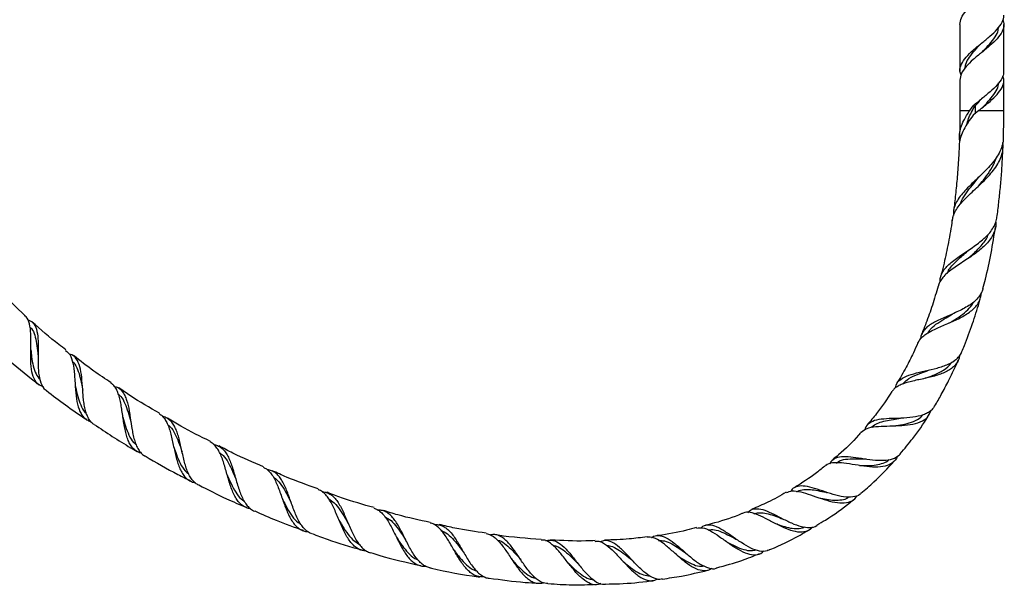
# Model space of a CAD drawing. Units: millimetres. Extents: x 5 to 995, y 5 to 995.
# Drawn here: x 503 to 660, y 388 to 479 of the extents above; entities that cross this region are included whole.
import ezdxf

# ---------------------------------------------------------------- set-up
doc = ezdxf.new("R2010")
doc.units = ezdxf.units.MM

msp = doc.modelspace()

# ---------------------------------------------------------------- linework, layer by layer
at = {"color": 7, "linetype": 'Continuous', "lineweight": 25}
for p, q in [((653.34, 477.82), (653.34, 470.43)), ((660.34, 470.43), (660.34, 477.82)), ((653.34, 468.93), (653.34, 464.09)), ((660.34, 464.09), (660.34, 468.93)), ((654.92, 464.09), (655.46, 464.84)), ((655.46, 464.84), (655.76, 464.84)), ((656.35, 464.09), (655.46, 463.34)), ((504.24, 431.39), (499.45, 436.02)), ((638.38, 408.53), (638.38, 408.53)), ((583.34, 392.43), (583.34, 392.43))]:
    msp.add_line(p, q, dxfattribs=at)
at = {"color": 8, "linetype": 'Continuous', "lineweight": 25}
for p, q in [((655.76, 464.84), (655.76, 463.59)), ((653.34, 464.09), (654.92, 464.09)), ((656.35, 464.09), (660.34, 464.09))]:
    msp.add_line(p, q, dxfattribs=at)
at = {"color": 7, "linetype": 'Continuous', "lineweight": 25, "flags": 128}
for points in [[(656.85, 474.87), (656.85, 474.87), (656.85, 474.87)], [(656.83, 464.48), (656.83, 464.48), (656.83, 464.48)], [(656.44, 453.55), (656.44, 453.55), (656.44, 453.55)], [(652.18, 431.66), (652.18, 431.66), (652.18, 431.66)], [(506.35, 424.95), (506.35, 424.95), (506.35, 424.95)], [(648.49, 422.71), (648.49, 422.71), (648.49, 422.71)], [(643.86, 415.02), (643.86, 415.02), (643.86, 415.02)], [(521.15, 414.4), (521.15, 414.4), (521.15, 414.4)], [(632.13, 403.18), (632.13, 403.18), (632.13, 403.18)], [(625.19, 398.94), (625.19, 398.94), (625.19, 398.94)], [(564.95, 395.67), (564.95, 395.67), (564.95, 395.67)], [(564.95, 395.67), (564.95, 395.67), (564.95, 395.67)], [(617.65, 395.74), (617.65, 395.74), (617.65, 395.74)], [(609.61, 393.55), (609.61, 393.55), (609.61, 393.55)], [(601.15, 392.3), (601.15, 392.3), (601.15, 392.3)]]:
    msp.add_lwpolyline(points, dxfattribs=at)
at = {"color": 7, "linetype": 'Continuous', "lineweight": 25}
for points, knots in [([(653.35, 477.82), (653.4, 478.17), (653.49, 478.9), (654.28, 479.99), (655.3, 480.99), (656.34, 481.85), (657.27, 482.59), (658.3, 483.45), (659.36, 484.44), (660.13, 485.55), (660.44, 486.53), (660.26, 487.13), (660.19, 487.36)], [0, 0, 0, 0, 0.1123403, 0.2283193, 0.3448958, 0.4235661, 0.5007446, 0.5779529, 0.6939318, 0.8105084, 0.927085, 1, 1, 1, 1]), ([(653.52, 469.7), (653.45, 469.93), (653.24, 470.53), (653.52, 471.5), (654.27, 472.61), (655.43, 473.72), (656.8, 474.84), (658.17, 475.94), (659.36, 477.05), (660.11, 478.17), (660.43, 478.92), (660.34, 479.3), (660.34, 479.32)], [0, 0, 0, 0, 0.0725938, 0.1877711, 0.3029485, 0.4187193, 0.5344901, 0.6496675, 0.7648448, 0.8806157, 0.9963865, 1, 1, 1, 1]), ([(660.17, 478.58), (660.25, 478.31), (660.45, 477.68), (660.13, 476.67), (659.35, 475.55), (658.17, 474.44), (656.8, 473.34), (655.43, 472.22), (654.28, 471.11), (653.49, 470.01), (653.39, 469.29), (653.35, 468.93)], [0, 0, 0, 0, 0.082627, 0.198048, 0.313468, 0.428297, 0.543126, 0.658546, 0.773967, 0.888795, 1, 1, 1, 1]), ([(656.84, 473.37), (657.19, 473.73), (657.9, 474.46), (658.8, 475.55), (659.4, 476.53), (659.48, 477.14), (659.51, 477.38)], [0, 0, 0, 0, 0.2682553, 0.5445106, 0.8223811, 1, 1, 1, 1]), ([(654.18, 470.87), (654.2, 471.08), (654.27, 471.66), (654.84, 472.61), (655.72, 473.72), (656.47, 474.48), (656.83, 474.86), (656.84, 474.87)], [0, 0, 0, 0, 0.157321, 0.434458, 0.713216, 0.991975, 1, 1, 1, 1]), ([(660.32, 470.43), (660.31, 470.18), (660.29, 469.79), (659.97, 469.05), (659.35, 468.16), (658.18, 467.06), (656.79, 465.95), (655.91, 465.21), (655.46, 464.84)], [0, 0, 0, 0, 0.134149, 0.205791, 0.404854, 0.602896, 0.800938, 1, 1, 1, 1]), ([(656.35, 464.09), (656.66, 464.33), (657.27, 464.82), (658.31, 465.68), (659.36, 466.67), (660.13, 467.78), (660.44, 468.76), (660.26, 469.36), (660.19, 469.59)], [0, 0, 0, 0, 0.13389, 0.267831, 0.469032, 0.671269, 0.873507, 1, 1, 1, 1]), ([(656.83, 464.47), (657.18, 464.83), (657.9, 465.57), (658.8, 466.67), (659.4, 467.65), (659.48, 468.26), (659.51, 468.49)], [0, 0, 0, 0, 0.27035, 0.545814, 0.822889, 1, 1, 1, 1]), ([(654.4, 461.78), (654.5, 462.13), (654.77, 463.14), (655.37, 464.17), (655.76, 464.84)], [0, 0, 0, 0, 0.347191, 1, 1, 1, 1]), ([(655.76, 464.84), (656.11, 465.21), (656.46, 465.59), (656.82, 465.97), (656.83, 465.97)], [0, 0, 0, 0, 0.9818746, 1, 1, 1, 1]), ([(653.34, 459.19), (653.33, 459.21), (653.24, 459.59), (653.28, 460.32), (653.48, 461.4), (653.99, 462.65), (654.57, 463.55), (654.92, 464.09)], [0, 0, 0, 0, 0.0118726, 0.2320432, 0.4505942, 0.6752601, 1, 1, 1, 1]), ([(655.46, 463.34), (655.18, 462.96), (654.62, 462.19), (653.94, 461.06), (653.46, 459.93), (653.24, 459.09), (653.25, 458.61), (653.25, 458.52)], [0, 0, 0, 0, 0.232217, 0.471146, 0.703397, 0.942657, 1, 1, 1, 1]), ([(653.34, 464.09), (653.34, 462.92), (653.34, 461.57), (653.29, 460.21), (653.28, 460.02)], [0, 0, 0, 0, 0.859472, 1, 1, 1, 1]), ([(660.27, 459.77), (660.29, 460.22), (660.34, 461.66), (660.34, 463.1), (660.34, 464.09)], [0, 0, 0, 0, 0.316242, 1, 1, 1, 1]), ([(652.13, 446.57), (652.17, 446.78), (652.25, 447.29), (652.62, 448.08), (653.2, 448.94), (653.94, 449.79), (654.81, 450.66), (655.75, 451.54), (656.73, 452.44), (657.67, 453.37), (658.53, 454.33), (659.25, 455.31), (659.8, 456.33), (660.14, 457.37), (660.27, 458.28), (660.2, 458.83), (660.17, 459.02)], [0, 0, 0, 0, 0.051547, 0.123787, 0.195597, 0.269411, 0.342613, 0.417863, 0.49237, 0.568966, 0.644731, 0.722622, 0.799641, 0.87882, 0.957148, 1, 1, 1, 1]), ([(660.26, 459.77), (660.26, 459.67), (660.28, 459.21), (660.07, 458.39), (659.64, 457.32), (658.97, 456.27), (658.15, 455.27), (657.21, 454.29), (656.23, 453.35), (655.25, 452.43), (654.34, 451.53), (653.54, 450.64), (652.92, 449.76), (652.49, 448.86), (652.28, 448.06), (652.31, 447.53), (652.32, 447.33)], [0, 0, 0, 0, 0.021198, 0.101844, 0.18494, 0.263624, 0.344692, 0.421588, 0.500805, 0.576112, 0.653681, 0.727617, 0.803759, 0.876577, 0.951563, 1, 1, 1, 1]), ([(653.22, 458.52), (653.21, 458.12), (653.16, 456.69), (652.99, 454.31), (652.73, 451.44), (652.51, 449.37), (652.35, 448.27), (652.32, 448.05)], [0, 0, 0, 0, 0.114798, 0.407327, 0.681657, 0.938869, 1, 1, 1, 1]), ([(659.25, 447.06), (659.3, 447.45), (659.46, 448.62), (659.68, 450.61), (659.92, 453.07), (660.1, 455.64), (660.18, 457.38), (660.23, 458.27)], [0, 0, 0, 0, 0.103868, 0.314178, 0.533948, 0.763623, 1, 1, 1, 1]), ([(656.3, 452.05), (656.57, 452.37), (657.2, 453.12), (658.11, 454.36), (658.81, 455.55), (659.04, 456.29), (659.12, 456.55)], [0, 0, 0, 0, 0.217125, 0.523395, 0.833374, 1, 1, 1, 1]), ([(653.41, 449.15), (653.43, 449.23), (653.58, 449.74), (654.14, 450.65), (655.05, 451.9), (655.88, 452.87), (656.33, 453.42), (656.43, 453.55)], [0, 0, 0, 0, 0.0548222, 0.3387294, 0.6259539, 0.9168587, 1, 1, 1, 1]), ([(659.06, 446.31), (659.07, 446.16), (659.1, 445.7), (658.92, 444.94), (658.54, 444.06), (657.95, 443.21), (657.2, 442.42), (656.3, 441.67), (655.33, 440.96), (654.3, 440.27), (653.29, 439.62), (652.33, 438.96), (651.48, 438.32), (650.76, 437.65), (650.24, 436.95), (649.95, 436.43), (649.9, 436.13), (649.89, 436.09)], [0, 0, 0, 0, 0.035176, 0.110495, 0.188061, 0.262279, 0.33871, 0.411862, 0.487196, 0.559277, 0.633511, 0.704493, 0.777596, 0.847466, 0.919427, 0.988155, 1, 1, 1, 1]), ([(650.18, 436.78), (650.18, 436.83), (650.16, 437.14), (650.29, 437.67), (650.6, 438.39), (651.1, 439.07), (651.76, 439.72), (652.56, 440.35), (653.46, 440.98), (654.41, 441.62), (655.39, 442.27), (656.33, 442.95), (657.2, 443.66), (657.96, 444.41), (658.58, 445.21), (659, 446.05), (659.22, 446.67), (659.24, 447.02), (659.24, 447.06)], [0, 0, 0, 0, 0.011049, 0.07911, 0.145938, 0.214668, 0.282121, 0.351491, 0.419618, 0.489672, 0.558658, 0.629587, 0.699627, 0.771626, 0.842978, 0.916319, 0.989107, 1, 1, 1, 1]), ([(652.11, 446.57), (652.09, 446.44), (651.9, 445.1), (651.45, 442.69), (650.85, 439.81), (650.42, 438.14), (650.26, 437.54)], [0, 0, 0, 0, 0.0425142, 0.4398862, 0.7981938, 1, 1, 1, 1]), ([(654.56, 440.46), (654.79, 440.65), (655.58, 441.31), (656.77, 442.53), (657.68, 443.64), (657.86, 444.29), (657.88, 444.37)], [0, 0, 0, 0, 0.165425, 0.553497, 0.947295, 1, 1, 1, 1]), ([(657.01, 435.71), (657.14, 436.2), (657.65, 438.06), (658.35, 441.35), (658.8, 444.16), (659.03, 445.58)], [0, 0, 0, 0, 0.150422, 0.573513, 1, 1, 1, 1]), ([(651.36, 438.18), (651.39, 438.27), (651.59, 438.84), (652.49, 439.81), (653.73, 440.95), (654.55, 441.66), (654.86, 441.92)], [0, 0, 0, 0, 0.061496, 0.422498, 0.788855, 1, 1, 1, 1]), ([(646.65, 427.02), (646.74, 427.2), (646.93, 427.57), (647.42, 428.07), (648.05, 428.54), (648.83, 428.98), (649.71, 429.4), (650.66, 429.81), (651.65, 430.22), (652.65, 430.66), (653.6, 431.13), (654.49, 431.65), (655.25, 432.21), (655.89, 432.84), (656.37, 433.52), (656.68, 434.26), (656.73, 434.79), (656.76, 435.06)], [0, 0, 0, 0, 0.057707, 0.121433, 0.186954, 0.25164, 0.318148, 0.383794, 0.451294, 0.517833, 0.586251, 0.653685, 0.723025, 0.79132, 0.861551, 0.930626, 1, 1, 1, 1]), ([(657.01, 435.71), (656.99, 435.63), (656.93, 435.27), (656.62, 434.71), (656.08, 434.02), (655.38, 433.4), (654.55, 432.83), (653.62, 432.33), (652.63, 431.85), (651.63, 431.42), (650.64, 430.99), (649.73, 430.57), (648.9, 430.13), (648.21, 429.66), (647.66, 429.14), (647.28, 428.57), (647.09, 428.07), (647.07, 427.75), (647.07, 427.67)], [0, 0, 0, 0, 0.021918, 0.095337, 0.165364, 0.237498, 0.306202, 0.376971, 0.444388, 0.513827, 0.580097, 0.648343, 0.713663, 0.780911, 0.845615, 0.912221, 0.976481, 1, 1, 1, 1]), ([(649.87, 436.1), (649.57, 435.08), (648.99, 433.08), (648.09, 430.52), (647.46, 428.99), (647.23, 428.41)], [0, 0, 0, 0, 0.391161, 0.7672, 1, 1, 1, 1]), ([(651.7, 430.25), (651.83, 430.32), (652.46, 430.69), (653.5, 431.35), (654.62, 432.3), (655.29, 433.02), (655.48, 433.47), (655.51, 433.54)], [0, 0, 0, 0, 0.083621, 0.390627, 0.667123, 0.946214, 1, 1, 1, 1]), ([(653.66, 425.66), (653.8, 425.98), (654.42, 427.44), (655.34, 430.04), (656.18, 432.59), (656.55, 433.99), (656.62, 434.26)], [0, 0, 0, 0, 0.113973, 0.52302, 0.907207, 1, 1, 1, 1]), ([(507.21, 420.04), (506.97, 420.12), (506.31, 420.34), (505.67, 421.29), (505.25, 422.79), (505.16, 424.65), (505.21, 426.63), (505.24, 428.53), (505.02, 430.1), (504.7, 431.04), (504.28, 431.3), (504.2, 431.34)], [0, 0, 0, 0, 0.073491, 0.202992, 0.332334, 0.461351, 0.589853, 0.717759, 0.844914, 0.971237, 1, 1, 1, 1]), ([(504.64, 430.76), (504.94, 430.63), (505.61, 430.32), (506.13, 429.27), (506.37, 427.77), (506.37, 425.93), (506.32, 423.99), (506.39, 422.13), (506.76, 420.62), (507.21, 419.71), (507.66, 419.5), (507.72, 419.46)], [0, 0, 0, 0, 0.101931, 0.225692, 0.349724, 0.474126, 0.599009, 0.724557, 0.850893, 0.97816, 1, 1, 1, 1]), ([(510.8, 425.91), (510.42, 426.2), (508.54, 427.6), (506.78, 429.17), (505.38, 430.41)], [0, 0, 0, 0, 0.204203, 1, 1, 1, 1]), ([(648.26, 428.64), (648.41, 428.87), (648.79, 429.45), (649.8, 430.22), (651.01, 430.97), (651.84, 431.46), (652.18, 431.67)], [0, 0, 0, 0, 0.1990473, 0.489708, 0.7839531, 1, 1, 1, 1]), ([(505.05, 429.56), (505.14, 429.48), (505.49, 429.17), (505.83, 428.28), (506.14, 426.96), (506.26, 425.78), (506.33, 425.11), (506.35, 424.96)], [0, 0, 0, 0, 0.089234, 0.362941, 0.637818, 0.914363, 1, 1, 1, 1]), ([(505.2, 425.91), (505.23, 425.55), (505.32, 424.66), (505.55, 423.33), (505.96, 422.07), (506.44, 421.5), (506.66, 421.24)], [0, 0, 0, 0, 0.192066, 0.47115, 0.751655, 1, 1, 1, 1]), ([(510.75, 425.84), (510.98, 425.64), (511.53, 425.17), (511.94, 423.83), (512.12, 422.35), (512.23, 420.73), (512.33, 419.05), (512.59, 417.19), (513.05, 415.94), (513.6, 415.19), (514.11, 414.78), (514.51, 414.56), (514.75, 414.51), (514.76, 414.51)], [0, 0, 0, 0, 0.096616, 0.223292, 0.350775, 0.414195, 0.54239, 0.671618, 0.801398, 0.865767, 0.931996, 0.996467, 1, 1, 1, 1]), ([(643.11, 419.88), (643.12, 420.02), (643.18, 420.59), (643.84, 421.25), (645.11, 421.91), (646.56, 422.28), (648.11, 422.63), (649.74, 423), (651.52, 423.6), (652.7, 424.31), (653.34, 425.03), (653.61, 425.42), (653.67, 425.66), (653.67, 425.66)], [0, 0, 0, 0, 0.038803, 0.164733, 0.290781, 0.41707, 0.47984, 0.606704, 0.735478, 0.866196, 0.931947, 0.999544, 1, 1, 1, 1]), ([(646.64, 427.03), (646.4, 426.5), (645.82, 425.19), (644.74, 423.02), (643.79, 421.43), (643.27, 420.58)], [0, 0, 0, 0, 0.237501, 0.588342, 1, 1, 1, 1]), ([(500.71, 425.2), (501.08, 424.86), (502.92, 423.15), (504.92, 421.61), (506.52, 420.37)], [0, 0, 0, 0, 0.1969469, 1, 1, 1, 1]), ([(515.3, 414.02), (515.17, 414.11), (514.86, 414.32), (514.48, 414.82), (514.14, 415.48), (513.89, 416.26), (513.71, 417.14), (513.58, 418.09), (513.47, 419.4), (513.37, 421.08), (513.16, 422.9), (512.66, 424.28), (512.06, 425.06), (511.47, 425.21), (511.32, 425.24)], [0, 0, 0, 0, 0.046901, 0.112064, 0.179135, 0.243955, 0.310675, 0.375119, 0.441451, 0.571011, 0.699876, 0.828159, 0.956098, 1, 1, 1, 1]), ([(511.78, 424.11), (511.81, 424.1), (512.14, 423.86), (512.54, 423.1), (513.01, 421.83), (513.27, 420.57), (513.42, 419.78), (513.47, 419.51)], [0, 0, 0, 0, 0.025124, 0.300691, 0.577294, 0.855185, 1, 1, 1, 1]), ([(517.98, 420.69), (517.06, 421.3), (515.01, 422.66), (513.07, 424.17), (512, 425.01)], [0, 0, 0, 0, 0.446722, 1, 1, 1, 1]), ([(653.28, 424.98), (653.27, 424.91), (653.24, 424.59), (653.01, 424.08), (652.61, 423.48), (652.03, 422.96), (651.32, 422.51), (650.49, 422.13), (649.57, 421.82), (648.58, 421.56), (647.57, 421.33), (646.56, 421.12), (645.61, 420.91), (644.72, 420.67), (643.95, 420.4), (643.3, 420.06), (642.81, 419.7), (642.62, 419.4), (642.53, 419.28)], [0, 0, 0, 0, 0.020545, 0.087759, 0.156943, 0.22378, 0.292581, 0.358946, 0.42727, 0.493016, 0.560706, 0.625758, 0.69274, 0.75704, 0.823249, 0.886744, 0.952124, 1, 1, 1, 1]), ([(647.79, 421.39), (648.23, 421.54), (649.3, 421.91), (650.76, 422.68), (651.76, 423.4), (652, 423.93), (652.03, 424)], [0, 0, 0, 0, 0.247115, 0.593339, 0.9437, 1, 1, 1, 1]), ([(649.26, 416.87), (649.28, 416.9), (649.67, 417.53), (650.44, 418.9), (651.61, 421.11), (652.51, 422.94), (652.98, 424.05), (653.07, 424.28)], [0, 0, 0, 0, 0.012189, 0.267463, 0.56621, 0.910829, 1, 1, 1, 1]), ([(644.25, 420.49), (644.46, 420.72), (644.94, 421.29), (646.27, 421.92), (647.58, 422.37), (648.32, 422.66), (648.48, 422.72)], [0, 0, 0, 0, 0.234425, 0.567674, 0.90556, 1, 1, 1, 1]), ([(507.69, 419.43), (509.7, 417.89), (511.78, 416.31), (513.98, 414.9), (514.05, 414.85)], [0, 0, 0, 0, 0.96626, 1, 1, 1, 1]), ([(512.26, 420.39), (512.3, 420.14), (512.45, 419.36), (512.74, 418.09), (513.28, 416.8), (513.71, 416.03), (514.05, 415.81), (514.05, 415.81)], [0, 0, 0, 0, 0.136942, 0.422568, 0.709543, 0.997393, 1, 1, 1, 1]), ([(522.81, 409.45), (522.71, 409.47), (522.38, 409.55), (521.9, 409.83), (521.39, 410.3), (520.97, 410.92), (520.63, 411.67), (520.37, 412.52), (520.16, 413.46), (519.99, 414.46), (519.84, 415.48), (519.7, 416.49), (519.54, 417.46), (519.34, 418.35), (519.09, 419.15), (518.76, 419.82), (518.39, 420.33), (518.08, 420.55), (517.95, 420.64)], [0, 0, 0, 0, 0.0286712, 0.0957509, 0.1609432, 0.228026, 0.2931973, 0.3602607, 0.425374, 0.4923825, 0.5573594, 0.6242311, 0.6889942, 0.7556501, 0.8201319, 0.8865022, 0.9506404, 1, 1, 1, 1]), ([(518.54, 420.08), (518.63, 420.06), (519.2, 419.98), (519.7, 419.44), (520.2, 418.65), (520.58, 417.67), (520.84, 416.48), (521.09, 414.86), (521.28, 413.51), (521.52, 412.24), (521.76, 411.35), (522.05, 410.55), (522.43, 409.87), (522.87, 409.33), (523.23, 409.09), (523.41, 408.97)], [0, 0, 0, 0, 0.026813, 0.156225, 0.220272, 0.286172, 0.41579, 0.480053, 0.609963, 0.674548, 0.740991, 0.805839, 0.872549, 0.937702, 1, 1, 1, 1]), ([(525.69, 415.82), (524.13, 416.72), (521.93, 417.98), (519.84, 419.42), (519.22, 419.85)], [0, 0, 0, 0, 0.7059339, 1, 1, 1, 1]), ([(642.51, 419.29), (641.73, 418.09), (640.51, 416.23), (639.06, 414.56), (638.54, 413.96)], [0, 0, 0, 0, 0.645838, 1, 1, 1, 1]), ([(519.18, 418.81), (519.3, 418.71), (519.72, 418.37), (520.21, 417.42), (520.72, 416.04), (520.99, 414.97), (521.15, 414.43), (521.15, 414.4)], [0, 0, 0, 0, 0.116312, 0.404169, 0.693004, 0.983238, 1, 1, 1, 1]), ([(637.59, 412.79), (637.88, 413.02), (638.45, 413.48), (639.89, 413.72), (641.66, 413.79), (643.6, 413.82), (645.48, 413.97), (647.09, 414.39), (648.28, 415.13), (648.61, 415.92), (648.77, 416.31)], [0, 0, 0, 0, 0.1201386, 0.2429369, 0.3670997, 0.4924733, 0.6191246, 0.74687, 0.8756907, 1, 1, 1, 1]), ([(649.24, 416.88), (649.17, 416.76), (648.97, 416.44), (648.51, 416.05), (647.87, 415.68), (646.88, 415.33), (645.39, 415.09), (643.46, 415), (641.59, 414.95), (639.99, 414.79), (638.87, 414.29), (638.31, 413.75), (638.23, 413.26), (638.22, 413.2)], [0, 0, 0, 0, 0.0443645, 0.1108619, 0.1746756, 0.240393, 0.3675559, 0.4928146, 0.6163453, 0.7386691, 0.860413, 0.9820016, 1, 1, 1, 1]), ([(519.88, 415.2), (520.02, 414.71), (520.29, 413.69), (520.82, 412.3), (521.37, 411.3), (521.83, 410.93), (521.97, 410.82)], [0, 0, 0, 0, 0.2774473, 0.5731338, 0.8698631, 1, 1, 1, 1]), ([(525.65, 415.76), (525.82, 415.64), (526.17, 415.41), (526.6, 414.87), (526.97, 414.18), (527.28, 413.38), (527.53, 412.48), (527.76, 411.51), (527.97, 410.49), (528.19, 409.48), (528.44, 408.5), (528.72, 407.58), (529.06, 406.75), (529.46, 406.04), (529.95, 405.46), (530.51, 405.05), (530.98, 404.83), (531.28, 404.79), (531.34, 404.78)], [0, 0, 0, 0, 0.059902, 0.12597, 0.190463, 0.256808, 0.321602, 0.38826, 0.453297, 0.520207, 0.585461, 0.652598, 0.717993, 0.78528, 0.850748, 0.918112, 0.983605, 1, 1, 1, 1]), ([(531.96, 404.35), (531.79, 404.45), (531.41, 404.66), (530.93, 405.17), (530.5, 405.83), (530.13, 406.63), (529.83, 407.52), (529.58, 408.49), (529.35, 409.49), (529.13, 410.51), (528.91, 411.49), (528.66, 412.41), (528.36, 413.24), (528, 413.95), (527.58, 414.53), (527.06, 414.96), (526.62, 415.2), (526.31, 415.25), (526.24, 415.26)], [0, 0, 0, 0, 0.058031, 0.123612, 0.191106, 0.256455, 0.323714, 0.388805, 0.455796, 0.520644, 0.587381, 0.65206, 0.718621, 0.783165, 0.849582, 0.914058, 0.980405, 1, 1, 1, 1]), ([(533.83, 411.32), (532.24, 412.1), (529.91, 413.26), (527.69, 414.61), (526.99, 415.05)], [0, 0, 0, 0, 0.682167, 1, 1, 1, 1]), ([(639.32, 413.57), (639.39, 413.65), (639.65, 413.96), (640.37, 414.3), (641.45, 414.63), (642.66, 414.83), (643.49, 414.96), (643.87, 415.02)], [0, 0, 0, 0, 0.082509, 0.318536, 0.555878, 0.795192, 1, 1, 1, 1]), ([(642.98, 413.82), (643.05, 413.83), (643.58, 413.9), (644.64, 414.09), (645.98, 414.5), (646.96, 414.98), (647.31, 415.42), (647.41, 415.54)], [0, 0, 0, 0, 0.039019, 0.29541, 0.586898, 0.880846, 1, 1, 1, 1]), ([(643.83, 409.35), (644.51, 410.17), (646.1, 412.05), (647.58, 414.19), (648.39, 415.49), (648.46, 415.6)], [0, 0, 0, 0, 0.4080302, 0.9498303, 1, 1, 1, 1]), ([(515.31, 414.04), (517.22, 412.76), (519.45, 411.25), (521.79, 409.93), (522.13, 409.74)], [0, 0, 0, 0, 0.854711, 1, 1, 1, 1]), ([(527.03, 413.99), (527.09, 413.95), (527.48, 413.7), (528.01, 412.89), (528.64, 411.6), (529.04, 410.45), (529.27, 409.8), (529.32, 409.67)], [0, 0, 0, 0, 0.0523396, 0.3412101, 0.630927, 0.9216915, 1, 1, 1, 1]), ([(637.57, 412.81), (637.44, 412.65), (636.35, 411.34), (634.85, 409.86), (633.39, 408.69), (633.09, 408.45)], [0, 0, 0, 0, 0.1009303, 0.8162985, 1, 1, 1, 1]), ([(528, 410.39), (528.13, 410.01), (528.44, 409.11), (529, 407.8), (529.64, 406.71), (530.18, 406.29), (530.38, 406.12)], [0, 0, 0, 0, 0.216689, 0.513906, 0.812092, 1, 1, 1, 1]), ([(540.19, 400.6), (540.09, 400.62), (539.75, 400.65), (539.24, 400.89), (538.66, 401.31), (538.15, 401.88), (537.71, 402.61), (537.33, 403.44), (536.99, 404.37), (536.69, 405.36), (536.4, 406.38), (536.12, 407.37), (535.82, 408.33), (535.49, 409.2), (535.1, 409.97), (534.66, 410.59), (534.22, 411.02), (533.91, 411.18), (533.79, 411.24)], [0, 0, 0, 0, 0.027172, 0.09467, 0.160405, 0.22804, 0.293878, 0.361622, 0.427504, 0.495296, 0.561136, 0.628891, 0.694619, 0.762259, 0.827854, 0.895362, 0.960759, 1, 1, 1, 1]), ([(534.39, 410.81), (534.42, 410.81), (534.7, 410.79), (535.14, 410.6), (535.71, 410.22), (536.19, 409.69), (536.61, 409.01), (536.97, 408.21), (537.29, 407.31), (537.58, 406.35), (537.87, 405.35), (538.16, 404.36), (538.47, 403.39), (538.82, 402.51), (539.23, 401.72), (539.69, 401.05), (540.23, 400.55), (540.62, 400.26), (540.86, 400.2), (540.86, 400.19)], [0, 0, 0, 0, 0.008794, 0.075579, 0.140432, 0.207167, 0.271984, 0.338682, 0.403455, 0.470104, 0.534903, 0.601577, 0.666456, 0.733207, 0.798248, 0.865163, 0.930395, 0.997507, 1, 1, 1, 1]), ([(542.3, 407.27), (540.66, 407.97), (538.24, 408.99), (535.91, 410.23), (535.16, 410.63)], [0, 0, 0, 0, 0.675409, 1, 1, 1, 1]), ([(523.43, 409.01), (525.15, 407.99), (527.51, 406.59), (529.98, 405.38), (530.64, 405.06)], [0, 0, 0, 0, 0.7287879, 1, 1, 1, 1]), ([(535.31, 409.53), (535.5, 409.38), (536.02, 409), (536.68, 407.98), (537.31, 406.68), (537.69, 405.77), (537.86, 405.36)], [0, 0, 0, 0, 0.1746711, 0.4672035, 0.7604813, 1, 1, 1, 1]), ([(643.32, 408.95), (643.32, 408.94), (643.23, 408.46), (642.63, 407.88), (641.48, 407.31), (639.88, 407.18), (638.04, 407.35), (636.16, 407.67), (634.4, 407.95), (632.99, 407.92), (632.19, 407.77), (631.97, 407.46), (631.97, 407.45)], [0, 0, 0, 0, 0.004253, 0.129281, 0.254591, 0.379909, 0.504894, 0.629191, 0.752539, 0.874975, 0.99638, 1, 1, 1, 1]), ([(632.67, 407.75), (632.71, 407.85), (632.88, 408.35), (633.55, 408.77), (634.74, 408.99), (636.3, 408.85), (638.07, 408.57), (639.89, 408.32), (641.57, 408.28), (642.98, 408.56), (643.56, 409.08), (643.85, 409.34)], [0, 0, 0, 0, 0.032567, 0.154033, 0.274968, 0.39541, 0.51566, 0.636213, 0.757695, 0.88046, 1, 1, 1, 1]), ([(633.65, 407.79), (633.73, 407.89), (634.08, 408.28), (635.08, 408.51), (636.62, 408.59), (637.8, 408.55), (638.39, 408.53)], [0, 0, 0, 0, 0.096547, 0.396244, 0.697621, 1, 1, 1, 1]), ([(637.32, 407.48), (637.32, 407.48), (637.78, 407.46), (638.71, 407.45), (640.01, 407.54), (641.12, 407.85), (641.82, 408.16), (642.05, 408.44), (642.06, 408.46)], [0, 0, 0, 0, 0.002588, 0.244635, 0.488886, 0.734966, 0.982094, 1, 1, 1, 1]), ([(542.27, 407.2), (542.44, 407.12), (542.81, 406.94), (543.3, 406.47), (543.77, 405.84), (544.19, 405.07), (544.57, 404.2), (544.92, 403.25), (545.27, 402.26), (545.62, 401.27), (545.99, 400.31), (546.39, 399.42), (546.83, 398.63), (547.33, 397.97), (547.89, 397.45), (548.5, 397.11), (549, 396.95), (549.3, 396.94), (549.35, 396.94)], [0, 0, 0, 0, 0.054214, 0.121205, 0.186471, 0.253619, 0.319053, 0.386376, 0.451943, 0.519403, 0.585082, 0.652663, 0.718371, 0.785986, 0.851658, 0.91924, 0.984801, 1, 1, 1, 1]), ([(550.02, 396.59), (549.84, 396.66), (549.45, 396.82), (548.9, 397.27), (548.39, 397.87), (547.92, 398.62), (547.51, 399.47), (547.13, 400.41), (546.77, 401.38), (546.43, 402.37), (546.08, 403.32), (545.7, 404.22), (545.3, 405.02), (544.85, 405.69), (544.34, 406.22), (543.75, 406.59), (543.28, 406.77), (542.97, 406.79), (542.91, 406.79)], [0, 0, 0, 0, 0.055911, 0.121464, 0.188923, 0.254364, 0.321708, 0.387026, 0.454244, 0.519445, 0.586538, 0.651677, 0.718705, 0.783826, 0.850831, 0.916001, 0.983053, 1, 1, 1, 1]), ([(551.03, 403.74), (549.34, 404.33), (546.84, 405.21), (544.44, 406.31), (543.68, 406.66)], [0, 0, 0, 0, 0.681363, 1, 1, 1, 1]), ([(631.93, 407.5), (631.45, 407.1), (629.89, 405.79), (628.15, 404.7), (626.95, 403.95)], [0, 0, 0, 0, 0.30413, 1, 1, 1, 1]), ([(637.55, 403.07), (638.25, 403.65), (640.15, 405.24), (641.82, 407.06), (642.87, 408.2)], [0, 0, 0, 0, 0.370337, 1, 1, 1, 1]), ([(536.51, 406), (536.55, 405.91), (536.8, 405.31), (537.28, 404.21), (538.05, 402.92), (538.67, 402.12), (539.11, 401.9), (539.17, 401.86)], [0, 0, 0, 0, 0.055079, 0.351667, 0.649195, 0.947368, 1, 1, 1, 1]), ([(543.9, 405.56), (544.04, 405.49), (544.52, 405.21), (545.19, 404.35), (545.98, 403.07), (546.45, 402.06), (546.7, 401.58), (546.71, 401.57)], [0, 0, 0, 0, 0.111148, 0.404977, 0.699451, 0.994754, 1, 1, 1, 1]), ([(531.98, 404.39), (533.44, 403.63), (535.91, 402.36), (538.46, 401.28), (539.51, 400.84)], [0, 0, 0, 0, 0.592158, 1, 1, 1, 1]), ([(558.66, 393.88), (558.55, 393.88), (558.21, 393.87), (557.68, 394.04), (557.05, 394.38), (556.49, 394.89), (555.96, 395.54), (555.48, 396.32), (555.04, 397.19), (554.62, 398.13), (554.21, 399.1), (553.81, 400.06), (553.39, 400.98), (552.96, 401.8), (552.49, 402.53), (551.97, 403.09), (551.48, 403.48), (551.13, 403.6), (551, 403.65)], [0, 0, 0, 0, 0.02797, 0.094837, 0.160085, 0.227213, 0.292668, 0.360012, 0.425618, 0.493121, 0.558822, 0.626426, 0.692135, 0.75975, 0.825412, 0.892983, 0.958532, 1, 1, 1, 1]), ([(637.55, 403.06), (637.51, 403.01), (637.22, 402.64), (636.3, 402.42), (634.84, 402.43), (633.14, 402.84), (631.4, 403.43), (629.75, 403.98), (628.31, 404.29), (627.2, 404.14), (626.59, 403.8), (626.4, 403.39), (626.38, 403.36)], [0, 0, 0, 0, 0.022199, 0.146434, 0.269682, 0.391627, 0.512356, 0.632093, 0.751364, 0.870671, 0.990399, 1, 1, 1, 1]), ([(627.36, 403.27), (627.4, 403.3), (627.69, 403.56), (628.4, 403.68), (629.48, 403.68), (630.68, 403.49), (631.59, 403.28), (632.08, 403.2), (632.13, 403.19)], [0, 0, 0, 0, 0.039577, 0.292485, 0.517801, 0.744124, 0.97221, 1, 1, 1, 1]), ([(545.32, 402.13), (545.56, 401.64), (546.04, 400.66), (546.86, 399.37), (547.58, 398.5), (548.09, 398.24), (548.22, 398.17)], [0, 0, 0, 0, 0.292428, 0.590981, 0.890145, 1, 1, 1, 1]), ([(551.65, 403.3), (551.69, 403.3), (551.97, 403.31), (552.43, 403.17), (553.05, 402.87), (553.59, 402.39), (554.1, 401.76), (554.55, 401.01), (554.98, 400.15), (555.39, 399.22), (555.79, 398.26), (556.2, 397.31), (556.63, 396.4), (557.09, 395.57), (557.58, 394.84), (558.12, 394.25), (558.71, 393.8), (559.14, 393.64), (559.36, 393.55)], [0, 0, 0, 0, 0.008805, 0.076235, 0.141576, 0.208822, 0.273984, 0.341042, 0.406065, 0.472976, 0.537923, 0.604756, 0.669664, 0.736451, 0.801402, 0.868232, 0.933259, 1, 1, 1, 1]), ([(559.92, 400.77), (558.18, 401.25), (555.66, 401.96), (553.21, 402.91), (552.44, 403.21)], [0, 0, 0, 0, 0.685955, 1, 1, 1, 1]), ([(552.69, 402.18), (553, 401.98), (553.65, 401.56), (554.49, 400.46), (555.19, 399.32), (555.62, 398.58), (555.77, 398.31)], [0, 0, 0, 0, 0.255693, 0.545546, 0.835963, 1, 1, 1, 1]), ([(625.64, 403.21), (624.69, 402.66), (622.91, 401.64), (621.02, 400.86), (620.15, 400.5)], [0, 0, 0, 0, 0.538434, 1, 1, 1, 1]), ([(625.67, 403.16), (625.97, 403.28), (626.59, 403.53), (627.93, 403.31), (629.52, 402.81), (631.27, 402.18), (633.01, 401.67), (634.61, 401.44), (635.9, 401.68), (636.67, 402.12), (636.87, 402.62), (636.91, 402.71)], [0, 0, 0, 0, 0.1126296, 0.2331633, 0.3545127, 0.4765683, 0.5994231, 0.7228462, 0.8467699, 0.9709188, 1, 1, 1, 1]), ([(630.51, 397.96), (630.97, 398.24), (632.86, 399.33), (634.83, 400.72), (636.24, 401.94), (636.41, 402.09)], [0, 0, 0, 0, 0.2254353, 0.9067253, 1, 1, 1, 1]), ([(630.9, 402.33), (631.29, 402.25), (632.13, 402.07), (633.36, 401.93), (634.52, 402), (635.3, 402.18), (635.61, 402.44), (635.67, 402.48)], [0, 0, 0, 0, 0.210832, 0.453665, 0.697963, 0.943177, 1, 1, 1, 1]), ([(559.89, 400.69), (560.07, 400.62), (560.47, 400.49), (561.01, 400.08), (561.55, 399.51), (562.05, 398.8), (562.52, 397.99), (562.98, 397.1), (563.44, 396.16), (563.9, 395.24), (564.38, 394.34), (564.88, 393.52), (565.41, 392.79), (565.97, 392.21), (566.57, 391.77), (567.21, 391.51), (567.72, 391.41), (568.03, 391.44), (568.09, 391.45)], [0, 0, 0, 0, 0.056157, 0.123102, 0.188245, 0.255272, 0.320487, 0.387589, 0.452857, 0.520016, 0.585289, 0.652457, 0.717657, 0.784752, 0.849841, 0.916828, 0.981728, 1, 1, 1, 1]), ([(568.81, 391.18), (568.6, 391.24), (568.18, 391.36), (567.58, 391.75), (567.01, 392.29), (566.47, 392.97), (565.96, 393.75), (565.48, 394.63), (565.02, 395.54), (564.56, 396.46), (564.1, 397.35), (563.63, 398.19), (563.14, 398.91), (562.62, 399.52), (562.06, 399.98), (561.44, 400.26), (560.95, 400.38), (560.65, 400.36), (560.58, 400.36)], [0, 0, 0, 0, 0.062661, 0.127446, 0.194111, 0.258845, 0.325459, 0.390133, 0.456684, 0.521314, 0.587815, 0.652471, 0.718994, 0.783769, 0.850412, 0.915354, 0.982165, 1, 1, 1, 1]), ([(619.54, 399.96), (619.6, 400.04), (619.91, 400.46), (620.67, 400.66), (621.86, 400.53), (623.29, 399.92), (624.87, 399.1), (626.49, 398.29), (628.05, 397.69), (629.41, 397.54), (630.25, 397.63), (630.52, 397.92), (630.53, 397.93)], [0, 0, 0, 0, 0.0295243, 0.1518326, 0.2733321, 0.3940102, 0.5141739, 0.6341373, 0.7544932, 0.8755298, 0.997546, 1, 1, 1, 1]), ([(540.89, 400.24), (542.03, 399.73), (544.57, 398.59), (547.19, 397.66), (548.64, 397.15)], [0, 0, 0, 0, 0.450399, 1, 1, 1, 1]), ([(568.87, 398.41), (567.14, 398.77), (564.61, 399.3), (562.14, 400.08), (561.36, 400.33)], [0, 0, 0, 0, 0.6839396, 1, 1, 1, 1]), ([(561.69, 399.28), (561.92, 399.16), (562.52, 398.87), (563.36, 397.96), (564.2, 396.82), (564.73, 396.01), (564.96, 395.66)], [0, 0, 0, 0, 0.189444, 0.481167, 0.773407, 1, 1, 1, 1]), ([(618.78, 399.9), (618.71, 399.87), (617.23, 399.22), (615.23, 398.57), (613.27, 398.07), (612.8, 397.95)], [0, 0, 0, 0, 0.037028, 0.766692, 1, 1, 1, 1]), ([(629.83, 397.72), (629.8, 397.66), (629.56, 397.23), (628.8, 396.9), (627.55, 396.79), (626.03, 397.22), (624.39, 397.98), (622.74, 398.86), (621.19, 399.65), (619.87, 400.03), (619.08, 400.11), (618.78, 399.89), (618.78, 399.89)], [0, 0, 0, 0, 0.017787, 0.139756, 0.262509, 0.385713, 0.509039, 0.632127, 0.754829, 0.877061, 0.998723, 1, 1, 1, 1]), ([(620.46, 399.74), (620.51, 399.76), (620.8, 399.94), (621.47, 399.98), (622.49, 399.87), (623.64, 399.52), (624.56, 399.16), (625.08, 398.98), (625.19, 398.94)], [0, 0, 0, 0, 0.037006, 0.262136, 0.487261, 0.713119, 0.940187, 1, 1, 1, 1]), ([(554.35, 398.78), (554.47, 398.57), (554.86, 397.89), (555.55, 396.78), (556.47, 395.63), (557.18, 395.17), (557.53, 394.95)], [0, 0, 0, 0, 0.127668, 0.420767, 0.714502, 1, 1, 1, 1]), ([(577.48, 389.74), (577.09, 389.73), (576.49, 389.71), (575.72, 390.09), (575.12, 390.54), (574.54, 391.14), (573.99, 391.85), (573.46, 392.66), (572.94, 393.53), (572.43, 394.42), (571.93, 395.3), (571.41, 396.13), (570.89, 396.86), (570.35, 397.48), (569.78, 397.95), (569.28, 398.23), (568.96, 398.29), (568.85, 398.31)], [0, 0, 0, 0, 0.110681, 0.175117, 0.241403, 0.306156, 0.372774, 0.437761, 0.504622, 0.569756, 0.636774, 0.701959, 0.769034, 0.834212, 0.901279, 0.966453, 1, 1, 1, 1]), ([(569.54, 398.05), (569.57, 398.05), (569.84, 398.1), (570.31, 398.03), (570.94, 397.82), (571.52, 397.44), (572.09, 396.9), (572.62, 396.23), (573.14, 395.45), (573.64, 394.61), (574.15, 393.72), (574.66, 392.85), (575.19, 392.01), (575.73, 391.25), (576.29, 390.6), (576.88, 390.07), (577.5, 389.71), (577.96, 389.53), (578.23, 389.52), (578.27, 389.51)], [0, 0, 0, 0, 0.0085243, 0.0755359, 0.14038, 0.2071214, 0.2716491, 0.3380622, 0.4023189, 0.4684494, 0.5325115, 0.598436, 0.6624024, 0.728223, 0.792186, 0.8580027, 0.9219788, 0.9878076, 1, 1, 1, 1]), ([(577.79, 396.69), (576.12, 396.92), (573.62, 397.28), (571.16, 397.88), (570.33, 398.08)], [0, 0, 0, 0, 0.66344, 1, 1, 1, 1]), ([(611.34, 397.58), (610.82, 397.44), (608.81, 396.9), (606.67, 396.5), (605.04, 396.3), (604.95, 396.29)], [0, 0, 0, 0, 0.248701, 0.956206, 1, 1, 1, 1]), ([(611.36, 397.5), (611.66, 397.55), (612.33, 397.65), (613.55, 397.1), (614.96, 396.19), (616.48, 395.08), (618.01, 394.07), (619.49, 393.36), (620.79, 393.19), (621.66, 393.38), (622, 393.8), (622.07, 393.88)], [0, 0, 0, 0, 0.105147, 0.227672, 0.35058, 0.473837, 0.59743, 0.721245, 0.845088, 0.968765, 1, 1, 1, 1]), ([(622.79, 394.02), (622.73, 393.98), (622.34, 393.71), (621.4, 393.79), (620.01, 394.25), (618.5, 395.15), (616.98, 396.22), (615.53, 397.21), (614.21, 397.9), (613.07, 398.03), (612.38, 397.87), (612.08, 397.54), (612.07, 397.53)], [0, 0, 0, 0, 0.0243697, 0.1474262, 0.2699936, 0.3918667, 0.5131164, 0.6338878, 0.7546639, 0.8757566, 0.9975536, 1, 1, 1, 1]), ([(613.2, 397.19), (613.44, 397.23), (614.02, 397.33), (615.06, 397.03), (616.3, 396.48), (617.19, 395.98), (617.64, 395.75), (617.65, 395.75)], [0, 0, 0, 0, 0.190952, 0.45783, 0.72525, 0.994143, 1, 1, 1, 1]), ([(623.85, 398.28), (624.16, 398.16), (624.89, 397.88), (626.04, 397.54), (627.2, 397.39), (628.06, 397.43), (628.45, 397.64), (628.55, 397.69)], [0, 0, 0, 0, 0.177848, 0.420285, 0.66408, 0.908535, 1, 1, 1, 1]), ([(550.04, 396.63), (550.84, 396.32), (553.43, 395.33), (556.1, 394.56), (557.94, 394.03)], [0, 0, 0, 0, 0.308049, 1, 1, 1, 1]), ([(563.5, 396.04), (563.57, 395.94), (563.94, 395.38), (564.61, 394.37), (565.6, 393.28), (566.36, 392.62), (566.82, 392.49), (566.88, 392.47)], [0, 0, 0, 0, 0.066375, 0.360353, 0.65495, 0.949866, 1, 1, 1, 1]), ([(570.67, 397.09), (570.73, 397.07), (571.17, 396.97), (571.91, 396.38), (572.91, 395.36), (573.64, 394.38), (574.07, 393.83), (574.17, 393.69)], [0, 0, 0, 0, 0.046541, 0.333908, 0.621473, 0.909558, 1, 1, 1, 1]), ([(577.78, 396.63), (577.92, 396.61), (578.27, 396.55), (578.8, 396.28), (579.39, 395.83), (580.14, 395.05), (580.88, 394.03), (581.62, 392.93), (582.17, 392.09), (582.74, 391.27), (583.32, 390.52), (583.92, 389.86), (584.53, 389.33), (585.15, 388.94), (585.95, 388.64), (586.56, 388.73), (586.95, 388.79)], [0, 0, 0, 0, 0.043086, 0.108777, 0.172626, 0.238325, 0.367448, 0.431373, 0.49715, 0.56107, 0.626847, 0.690698, 0.75641, 0.820081, 0.885614, 1, 1, 1, 1]), ([(587.66, 388.66), (587.34, 388.69), (586.59, 388.76), (585.47, 389.63), (584.3, 391), (583.18, 392.66), (582.08, 394.3), (580.97, 395.64), (579.8, 396.37), (578.97, 396.59), (578.5, 396.41), (578.49, 396.41)], [0, 0, 0, 0, 0.095913, 0.224324, 0.352681, 0.480989, 0.609358, 0.737847, 0.866673, 0.995983, 1, 1, 1, 1]), ([(586.59, 395.68), (584.3, 395.84), (581.85, 396.02), (579.43, 396.42), (579.27, 396.44)], [0, 0, 0, 0, 0.936818, 1, 1, 1, 1]), ([(603.45, 396.11), (602.51, 395.99), (600.26, 395.68), (597.99, 395.62), (596.67, 395.59)], [0, 0, 0, 0, 0.417108, 1, 1, 1, 1]), ([(613.85, 391.14), (613.79, 391.09), (613.42, 390.73), (612.57, 390.63), (611.3, 390.9), (609.91, 391.75), (608.48, 392.94), (607.06, 394.24), (605.72, 395.35), (604.51, 396.07), (603.8, 396.05), (603.46, 396.05)], [0, 0, 0, 0, 0.0212816, 0.1437924, 0.2672294, 0.3913187, 0.5157887, 0.6403445, 0.7648959, 0.8892717, 1, 1, 1, 1]), ([(604.16, 395.99), (604.17, 396), (604.53, 396.31), (605.29, 396.37), (606.47, 396.07), (607.76, 395.17), (609.13, 393.98), (610.54, 392.73), (611.94, 391.68), (613.27, 391.11), (614.15, 390.94), (614.53, 391.15), (614.56, 391.17)], [0, 0, 0, 0, 0.004383, 0.129466, 0.253689, 0.377012, 0.499662, 0.621841, 0.743997, 0.866361, 0.989161, 1, 1, 1, 1]), ([(622.81, 393.99), (622.93, 394.04), (624.6, 394.68), (626.76, 395.73), (628.69, 396.89), (629.21, 397.2)], [0, 0, 0, 0, 0.057765, 0.74847, 1, 1, 1, 1]), ([(579.6, 395.59), (579.61, 395.59), (580, 395.55), (580.71, 395.08), (581.76, 394.22), (582.63, 393.25), (583.16, 392.64), (583.34, 392.43)], [0, 0, 0, 0, 0.006896, 0.288514, 0.570045, 0.852116, 1, 1, 1, 1]), ([(596.11, 388.67), (595.97, 388.61), (595.43, 388.35), (594.46, 388.56), (593.2, 389.3), (591.95, 390.58), (590.73, 392.13), (589.53, 393.69), (588.35, 394.92), (587.38, 395.61), (586.77, 395.6), (586.58, 395.59)], [0, 0, 0, 0, 0.042202, 0.168872, 0.296348, 0.424443, 0.552996, 0.681805, 0.810755, 0.939645, 1, 1, 1, 1]), ([(587.29, 395.48), (587.47, 395.53), (588.07, 395.67), (589.05, 395.42), (590.24, 394.53), (591.42, 393.16), (592.62, 391.6), (593.85, 390.12), (595.1, 389.04), (596.13, 388.49), (596.72, 388.58), (596.9, 388.6)], [0, 0, 0, 0, 0.055542, 0.184293, 0.312232, 0.439527, 0.566282, 0.692749, 0.819072, 0.94548, 1, 1, 1, 1]), ([(595.17, 395.52), (594.67, 395.49), (592.31, 395.36), (589.94, 395.51), (588.08, 395.63)], [0, 0, 0, 0, 0.211064, 1, 1, 1, 1]), ([(588.48, 394.72), (588.66, 394.7), (589.2, 394.62), (590.09, 394.05), (591.18, 393.13), (591.94, 392.36), (592.33, 391.98), (592.36, 391.95)], [0, 0, 0, 0, 0.132681, 0.41544, 0.698479, 0.98221, 1, 1, 1, 1]), ([(595.18, 395.39), (595.37, 395.41), (595.96, 395.47), (596.97, 394.87), (598.21, 393.76), (599.5, 392.33), (600.83, 390.92), (602.16, 389.76), (603.46, 389.14), (604.45, 389.02), (604.97, 389.34), (605.11, 389.43)], [0, 0, 0, 0, 0.064121, 0.190725, 0.317492, 0.444376, 0.571337, 0.698276, 0.825037, 0.951472, 1, 1, 1, 1]), ([(605.89, 389.42), (605.76, 389.38), (605.24, 389.22), (604.25, 389.6), (602.94, 390.48), (601.61, 391.79), (600.32, 393.21), (599.06, 394.48), (597.85, 395.33), (596.83, 395.64), (596.21, 395.4), (595.98, 395.3)], [0, 0, 0, 0, 0.0415197, 0.1678279, 0.2939505, 0.4197825, 0.5453845, 0.670894, 0.7967029, 0.923024, 1, 1, 1, 1]), ([(597.08, 394.71), (597.19, 394.71), (597.67, 394.72), (598.52, 394.31), (599.65, 393.56), (600.53, 392.81), (601.04, 392.4), (601.15, 392.31)], [0, 0, 0, 0, 0.087752, 0.366058, 0.644429, 0.923643, 1, 1, 1, 1]), ([(605.26, 395.54), (605.58, 395.54), (606.26, 395.52), (607.38, 395.02), (608.51, 394.31), (609.27, 393.78), (609.61, 393.55)], [0, 0, 0, 0, 0.2465908, 0.5131301, 0.7802984, 1, 1, 1, 1]), ([(616.23, 395.28), (616.67, 395.04), (617.56, 394.57), (618.88, 394.06), (619.99, 393.84), (620.58, 393.99), (620.81, 394.05)], [0, 0, 0, 0, 0.267084, 0.541812, 0.817442, 1, 1, 1, 1]), ([(559.37, 393.59), (559.82, 393.45), (562.44, 392.62), (565.13, 392.03), (567.36, 391.54)], [0, 0, 0, 0, 0.168931, 1, 1, 1, 1]), ([(572.7, 393.96), (572.92, 393.66), (573.47, 392.93), (574.37, 391.88), (575.33, 391.01), (575.99, 390.77), (576.26, 390.67)], [0, 0, 0, 0, 0.201884, 0.496588, 0.791749, 1, 1, 1, 1]), ([(581.85, 392.58), (582.01, 392.39), (582.53, 391.79), (583.41, 390.83), (584.52, 389.99), (585.3, 389.53), (585.72, 389.52), (585.74, 389.51)], [0, 0, 0, 0, 0.134304, 0.416766, 0.699747, 0.982854, 1, 1, 1, 1]), ([(608.14, 393.26), (608.22, 393.21), (608.71, 392.86), (609.65, 392.24), (610.9, 391.63), (611.89, 391.35), (612.4, 391.45), (612.56, 391.48)], [0, 0, 0, 0, 0.0497856, 0.3260422, 0.6035217, 0.8815303, 1, 1, 1, 1]), ([(614.56, 391.17), (615.91, 391.54), (618.23, 392.17), (620.47, 393.07), (621.41, 393.45)], [0, 0, 0, 0, 0.579126, 1, 1, 1, 1]), ([(568.81, 391.18), (568.9, 391.16), (571.44, 390.54), (574.11, 390.04), (576.7, 389.73), (576.79, 389.72)], [0, 0, 0, 0, 0.035348, 0.967185, 1, 1, 1, 1]), ([(590.86, 391.98), (591.21, 391.63), (591.93, 390.9), (593.05, 389.99), (594.05, 389.4), (594.65, 389.33), (594.87, 389.31)], [0, 0, 0, 0, 0.266877, 0.552473, 0.838472, 1, 1, 1, 1]), ([(599.65, 392.19), (599.94, 391.94), (600.63, 391.35), (601.73, 390.56), (602.87, 389.97), (603.59, 389.91), (603.92, 389.89)], [0, 0, 0, 0, 0.201447, 0.4795433, 0.7582511, 1, 1, 1, 1]), ([(578.28, 389.54), (580.18, 389.27), (582.8, 388.89), (585.45, 388.77), (586.17, 388.74)], [0, 0, 0, 0, 0.727428, 1, 1, 1, 1]), ([(605.89, 389.38), (606.91, 389.53), (609.34, 389.87), (611.73, 390.45), (613.11, 390.78)], [0, 0, 0, 0, 0.420124, 1, 1, 1, 1]), ([(587.66, 388.66), (588.95, 388.57), (591.52, 388.39), (594.1, 388.5), (595.39, 388.55)], [0, 0, 0, 0, 0.50057, 1, 1, 1, 1]), ([(596.9, 388.58), (597.61, 388.6), (599.99, 388.63), (602.5, 388.86), (604.28, 389.14), (604.41, 389.16)], [0, 0, 0, 0, 0.284286, 0.946794, 1, 1, 1, 1])]:
    msp.add_open_spline(points, degree=3, knots=knots, dxfattribs=at)

doc.saveas('drawing.dxf')
